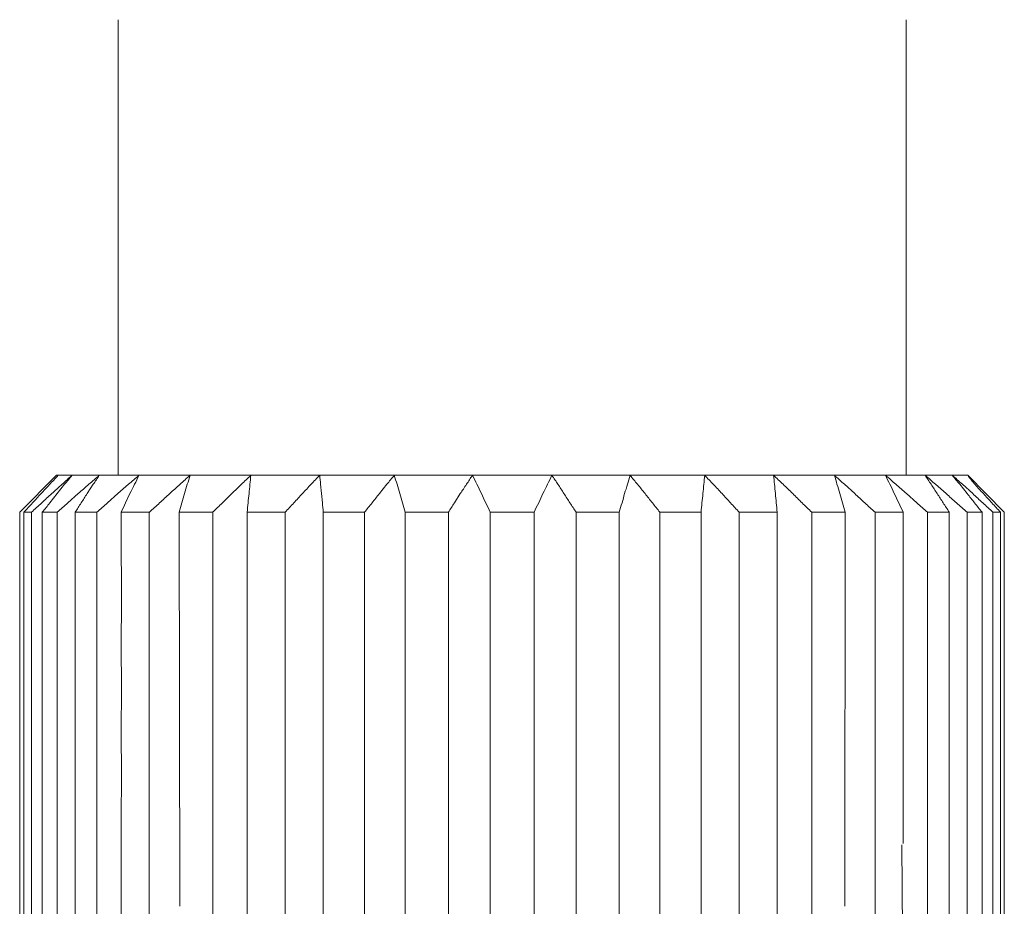
# Model space of a CAD drawing. Units: millimetres. Extents: x 0 to 241, y 0 to 217.
# Drawn here: x 76 to 78, y 66 to 68 of the extents above; entities that cross this region are included whole.
import ezdxf

# ---------------------------------------------------------------- set-up
doc = ezdxf.new("R2010")
doc.units = ezdxf.units.MM
doc.header["$MEASUREMENT"] = 0
doc.layers.add('_U+5716_U+5C64 1', color=7, linetype='Continuous')

# ---------------------------------------------------------------- blocks, each defined once
blk = doc.blocks.new('block 2')
at = {"layer": '_U+5716_U+5C64 1', "color": 7, "lineweight": 20}
for points in [[(76.0347, 67.2847), (76.0347, 68.3553)], [(77.887, 67.2847), (77.887, 68.3553)]]:
    blk.add_lwpolyline(points, dxfattribs=at)
at = {"layer": '_U+5716_U+5C64 1', "color": 7, "lineweight": 9}
for points in [[(75.89, 67.2847), (75.8032, 67.1979)], [(75.894, 67.2847), (75.8901, 67.2847)], [(75.894, 67.2847), (75.8901, 67.2847)], [(75.9265, 67.2847), (75.8941, 67.2847)], [(75.9903, 67.2847), (75.9264, 67.2847)], [(76.0347, 67.2847), (75.9902, 67.2847)], [(76.0347, 67.2847), (76.0421, 67.2847)], [(76.0347, 67.2847), (76.0421, 67.2847)], [(76.042, 67.2847), (76.0836, 67.2847)], [(76.042, 67.2847), (76.0836, 67.2847)], [(76.0836, 67.2847), (76.2036, 67.2847)], [(76.0836, 67.2847), (76.2036, 67.2847)], [(76.2037, 67.2847), (76.3466, 67.2847)], [(76.2037, 67.2847), (76.3466, 67.2847)], [(76.3466, 67.2847), (76.5082, 67.2847)], [(76.3466, 67.2847), (76.5082, 67.2847)], [(76.5082, 67.2847), (76.6836, 67.2847)], [(76.5082, 67.2847), (76.6836, 67.2847)], [(76.6836, 67.2847), (76.8674, 67.2847)], [(76.6836, 67.2847), (76.8674, 67.2847)], [(76.8674, 67.2847), (77.0544, 67.2847)], [(76.8674, 67.2847), (77.0544, 67.2847)], [(77.0541, 67.2847), (77.2379, 67.2847)], [(77.0541, 67.2847), (77.2379, 67.2847)], [(77.2379, 67.2847), (77.4136, 67.2847)], [(77.2379, 67.2847), (77.4136, 67.2847)], [(77.4134, 67.2847), (77.575, 67.2847)], [(77.4134, 67.2847), (77.575, 67.2847)], [(77.575, 67.2847), (77.7182, 67.2847)], [(77.575, 67.2847), (77.7182, 67.2847)], [(77.718, 67.2847), (77.8379, 67.2847)], [(77.718, 67.2847), (77.8379, 67.2847)], [(77.8381, 67.2847), (77.88, 67.2847)], [(77.8381, 67.2847), (77.88, 67.2847)], [(77.8797, 67.2847), (77.8871, 67.2847)], [(77.8797, 67.2847), (77.8871, 67.2847)], [(77.9314, 67.2847), (77.8869, 67.2847)], [(77.9951, 67.2847), (77.9313, 67.2847)], [(78.0275, 67.2847), (77.9954, 67.2847)], [(78.0317, 67.2847), (78.0274, 67.2847)], [(78.0317, 67.2847), (78.0295, 67.2847), (78.0274, 67.2847)], [(78.1175, 67.1979), (78.0317, 67.2846)], [(75.8032, 64.984), (75.8032, 67.1977)], [(75.813, 67.1979), (75.8306, 67.1979)], [(75.813, 64.984), (75.813, 67.1977)], [(75.8307, 64.984), (75.8307, 67.1977)], [(75.8564, 67.1979), (75.8917, 67.1979)], [(75.8564, 64.984), (75.8564, 67.1977)], [(75.8916, 64.984), (75.8916, 67.1977)], [(75.9334, 67.1979), (75.9849, 67.1979)], [(75.9334, 64.984), (75.9334, 67.1977)], [(75.9849, 64.984), (75.9849, 67.1977)], [(76.0418, 67.1979), (76.1077, 67.1979)], [(76.0426, 66.9433), (76.0419, 67.1983)], [(76.1079, 64.984), (76.1079, 67.1977)], [(76.178, 67.1979), (76.2567, 67.1979)], [(76.1794, 66.2718), (76.178, 67.1979)], [(76.2569, 64.984), (76.2569, 67.1977)], [(76.338, 67.1979), (76.4269, 67.1979)], [(76.338, 64.984), (76.338, 67.1977)], [(76.4271, 64.984), (76.4271, 67.1977)], [(76.5168, 67.1979), (76.6135, 67.1979)], [(76.5168, 64.984), (76.5168, 67.1977)], [(76.6137, 64.984), (76.6137, 67.1977)], [(76.7093, 67.1979), (76.8109, 67.1979)], [(76.7093, 64.984), (76.7093, 67.1977)], [(76.8107, 64.984), (76.8107, 67.1977)], [(76.9093, 67.1979), (77.0123, 67.1979)], [(76.9093, 64.984), (76.9093, 67.1977)], [(77.0122, 64.984), (77.0122, 67.1977)], [(77.1109, 67.1979), (77.2125, 67.1979)], [(77.1109, 64.984), (77.1109, 67.1977)], [(77.2122, 64.984), (77.2122, 67.1977)], [(77.308, 67.1979), (77.4047, 67.1979)], [(77.308, 64.984), (77.308, 67.1977)], [(77.4048, 64.984), (77.4048, 67.1977)], [(77.4946, 67.1979), (77.5835, 67.1979)], [(77.4946, 64.984), (77.4946, 67.1977)], [(77.5836, 64.984), (77.5836, 67.1977)], [(77.6648, 67.1979), (77.7434, 67.1979)], [(77.6648, 64.984), (77.6648, 67.1977)], [(77.7423, 66.2718), (77.7437, 67.1979)], [(77.8137, 67.1979), (77.8797, 67.1979)], [(77.8137, 64.984), (77.8137, 67.1977)], [(77.8797, 66.8402), (77.8797, 67.198)], [(77.9366, 67.1979), (77.9881, 67.1979)], [(77.9366, 64.984), (77.9366, 67.1977)], [(77.9881, 64.984), (77.9881, 67.1977)], [(78.0299, 67.1979), (78.0652, 67.1979)], [(78.0299, 64.984), (78.0299, 67.1977)], [(78.0652, 64.984), (78.0652, 67.1977)], [(78.0907, 67.1979), (78.1087, 67.1979)], [(78.0907, 64.984), (78.0907, 67.1977)], [(78.1088, 64.984), (78.1088, 67.1977)], [(78.1175, 64.984), (78.1175, 67.1977)], [(76.0426, 66.9433), (76.0419, 66.9298)], [(76.0426, 66.9433), (76.0419, 66.9298)], [(76.0426, 66.7397), (76.0419, 66.9302)], [(77.8797, 66.8402), (77.8797, 66.8279)], [(77.8797, 66.8402), (77.8797, 66.8279)], [(77.8797, 66.6359), (77.8797, 66.8279)], [(76.0426, 66.7397), (76.0419, 66.7256)], [(76.0426, 66.7397), (76.0419, 66.7256)], [(76.0426, 66.5354), (76.0419, 66.7259)], [(77.8797, 66.6359), (77.8797, 66.6236)], [(77.8797, 66.6359), (77.8797, 66.6236)], [(77.8797, 66.4317), (77.8797, 66.6236)], [(76.0426, 66.5354), (76.0419, 66.5213)], [(76.0426, 66.5354), (76.0419, 66.5213)], [(76.042, 65.7168), (76.042, 66.5212)], [(77.8797, 66.4317), (77.8797, 66.4193)], [(77.8797, 66.4317), (77.8797, 66.4193)], [(77.8797, 66.0107), (77.8765, 66.4164)]]:
    blk.add_lwpolyline(points, dxfattribs=at)
for points in [[(75.894, 67.2847), (75.8869, 67.2773), (75.8799, 67.2698), (75.8732, 67.2628), (75.8665, 67.2557), (75.8601, 67.2483), (75.8534, 67.2416), (75.8467, 67.2342), (75.84, 67.2272), (75.8336, 67.2198), (75.8266, 67.2127), (75.8199, 67.2053), (75.8128, 67.1979)], [(75.9265, 67.2847), (75.9184, 67.2776), (75.9106, 67.2706), (75.9029, 67.2635), (75.8948, 67.2561), (75.8867, 67.2487), (75.8785, 67.2416), (75.8704, 67.2342), (75.8627, 67.2272), (75.8549, 67.2198), (75.8468, 67.2127), (75.8387, 67.2053), (75.8309, 67.1979)], [(75.9265, 67.2847), (75.9205, 67.2776), (75.9149, 67.2706), (75.9089, 67.2635), (75.9089, 67.2635), (75.8912, 67.2416), (75.8912, 67.2416), (75.8912, 67.2416), (75.8743, 67.2198), (75.8743, 67.2198), (75.868, 67.2127), (75.8623, 67.2053), (75.8563, 67.1979)], [(75.9903, 67.2847), (75.9822, 67.2776), (75.974, 67.2706), (75.9659, 67.2635), (75.9575, 67.2561), (75.949, 67.2487), (75.9409, 67.2416), (75.9409, 67.2416), (75.9165, 67.2198), (75.9165, 67.2198), (75.9084, 67.2127), (75.9, 67.2053), (75.8915, 67.1979)], [(75.9903, 67.2847), (75.9857, 67.2776), (75.9811, 67.2706), (75.9762, 67.2635), (75.9762, 67.2635), (75.9617, 67.2416), (75.9617, 67.2416), (75.9571, 67.2342), (75.9525, 67.2272), (75.9476, 67.2198), (75.943, 67.2127), (75.9384, 67.2053), (75.9335, 67.1979)], [(76.0836, 67.2847), (76.0755, 67.2776), (76.0674, 67.2706), (76.0593, 67.2635), (76.0593, 67.2635), (76.0342, 67.2416), (76.0342, 67.2416), (76.0342, 67.2416), (76.0099, 67.2198), (76.0099, 67.2198), (76.0014, 67.2127), (75.9933, 67.2053), (75.9848, 67.1979)], [(76.0836, 67.2847), (76.0801, 67.2776), (76.0766, 67.2706), (76.0734, 67.2635), (76.0695, 67.2561), (76.066, 67.2487), (76.0624, 67.2416), (76.0624, 67.2416), (76.0522, 67.2198), (76.0522, 67.2198), (76.0487, 67.2127), (76.0452, 67.2053), (76.0416, 67.1979)], [(76.2037, 67.2847), (76.1956, 67.2776), (76.1878, 67.2706), (76.1801, 67.2635), (76.1719, 67.2561), (76.1638, 67.2487), (76.1557, 67.2416), (76.1476, 67.2342), (76.1398, 67.2272), (76.1321, 67.2198), (76.124, 67.2127), (76.1159, 67.2053), (76.1081, 67.1979)], [(76.2037, 67.2847), (76.2016, 67.2776), (76.1995, 67.2706), (76.197, 67.2635), (76.197, 67.2635), (76.1906, 67.2416), (76.1906, 67.2416), (76.1889, 67.2342), (76.1864, 67.2272), (76.1843, 67.2198), (76.1822, 67.2127), (76.1804, 67.2053), (76.1779, 67.1979)], [(76.3466, 67.2847), (76.3392, 67.2776), (76.3318, 67.2706), (76.3244, 67.2635), (76.317, 67.2561), (76.3093, 67.2487), (76.3015, 67.2416), (76.2944, 67.2342), (76.2867, 67.2272), (76.2796, 67.2198), (76.2719, 67.2127), (76.2645, 67.2053), (76.2567, 67.1979)], [(76.3466, 67.2847), (76.3459, 67.2776), (76.3452, 67.2706), (76.3445, 67.2635), (76.3438, 67.2561), (76.3431, 67.2487), (76.3424, 67.2416), (76.3414, 67.2342), (76.3406, 67.2272), (76.3399, 67.2198), (76.3392, 67.2127), (76.3389, 67.2053), (76.3378, 67.1979)], [(76.5082, 67.2847), (76.5015, 67.2776), (76.4948, 67.2706), (76.4881, 67.2635), (76.4811, 67.2561), (76.4744, 67.2487), (76.4677, 67.2416), (76.4609, 67.2342), (76.4542, 67.2272), (76.4475, 67.2198), (76.4408, 67.2127), (76.4338, 67.2053), (76.4271, 67.1979)], [(76.5168, 67.1979), (76.5161, 67.2053), (76.5154, 67.2127), (76.5147, 67.2197), (76.5147, 67.2197), (76.5126, 67.2416), (76.5126, 67.2416), (76.5126, 67.2416), (76.5105, 67.2635), (76.5105, 67.2635), (76.5098, 67.2705), (76.5091, 67.2776), (76.5084, 67.2846)], [(76.6836, 67.2847), (76.6779, 67.2776), (76.6719, 67.2706), (76.6663, 67.2635), (76.6663, 67.2635), (76.6487, 67.2416), (76.6487, 67.2416), (76.6427, 67.2342), (76.637, 67.2272), (76.6314, 67.2198), (76.6254, 67.2127), (76.6194, 67.2053), (76.6137, 67.1979)], [(76.7093, 67.1979), (76.7072, 67.2053), (76.705, 67.2127), (76.7029, 67.2197), (76.7008, 67.2271), (76.6987, 67.2345), (76.6966, 67.2416), (76.6966, 67.2416), (76.6902, 67.2635), (76.6902, 67.2635), (76.6878, 67.2705), (76.686, 67.2776), (76.6835, 67.2846)], [(76.8674, 67.2847), (76.8628, 67.2776), (76.8582, 67.2706), (76.8533, 67.2635), (76.8487, 67.2561), (76.8437, 67.2487), (76.8388, 67.2416), (76.8388, 67.2416), (76.825, 67.2198), (76.825, 67.2198), (76.8201, 67.2127), (76.8155, 67.2053), (76.8109, 67.1979)], [(76.9093, 67.1979), (76.9057, 67.2053), (76.9022, 67.2127), (76.8987, 67.2197), (76.8951, 67.2271), (76.892, 67.2345), (76.8884, 67.2416), (76.8849, 67.249), (76.8814, 67.2561), (76.8779, 67.2635), (76.8743, 67.2705), (76.8708, 67.2776), (76.8676, 67.2846)], [(77.0541, 67.2847), (77.0506, 67.2776), (77.0471, 67.2706), (77.0439, 67.2635), (77.04, 67.2561), (77.0368, 67.2487), (77.0329, 67.2416), (77.0298, 67.2342), (77.0262, 67.2272), (77.0231, 67.2198), (77.0192, 67.2127), (77.0157, 67.2053), (77.0121, 67.1979)], [(77.1109, 67.1979), (77.1064, 67.2053), (77.1014, 67.2127), (77.0965, 67.2197), (77.0919, 67.2271), (77.0873, 67.2345), (77.0824, 67.2416), (77.0778, 67.249), (77.0732, 67.2561), (77.0683, 67.2635), (77.0637, 67.2705), (77.0587, 67.2776), (77.0541, 67.2846)], [(77.2379, 67.2847), (77.2361, 67.2776), (77.2337, 67.2706), (77.2316, 67.2635), (77.2294, 67.2561), (77.2273, 67.2487), (77.2249, 67.2416), (77.2231, 67.2342), (77.221, 67.2272), (77.2189, 67.2198), (77.2167, 67.2127), (77.2146, 67.2053), (77.2121, 67.1979)], [(77.308, 67.1979), (77.302, 67.2053), (77.2964, 67.2127), (77.2904, 67.2197), (77.2847, 67.2271), (77.2787, 67.2345), (77.2731, 67.2416), (77.2671, 67.249), (77.2614, 67.2561), (77.2554, 67.2635), (77.2494, 67.2705), (77.2438, 67.2776), (77.2378, 67.2846)], [(77.4134, 67.2847), (77.4127, 67.2776), (77.412, 67.2706), (77.4113, 67.2635), (77.4106, 67.2561), (77.4099, 67.2487), (77.4092, 67.2416), (77.4082, 67.2342), (77.4074, 67.2272), (77.4067, 67.2198), (77.406, 67.2127), (77.4057, 67.2053), (77.4046, 67.1979)], [(77.4946, 67.1979), (77.4875, 67.2053), (77.4808, 67.2127), (77.4741, 67.2197), (77.4674, 67.2271), (77.4607, 67.2345), (77.454, 67.2416), (77.4473, 67.249), (77.4406, 67.2561), (77.4335, 67.2635), (77.4268, 67.2705), (77.4201, 67.2776), (77.4134, 67.2846)], [(77.6648, 67.1979), (77.6574, 67.2053), (77.6499, 67.2127), (77.6422, 67.2197), (77.6348, 67.2271), (77.6274, 67.2345), (77.6203, 67.2416), (77.6126, 67.249), (77.6051, 67.2561), (77.5974, 67.2635), (77.59, 67.2705), (77.5826, 67.2779), (77.5752, 67.2846)], [(77.5836, 67.1979), (77.5829, 67.2053), (77.5822, 67.2127), (77.5815, 67.2197), (77.5808, 67.2271), (77.5801, 67.2345), (77.5794, 67.2416), (77.5787, 67.249), (77.578, 67.2561), (77.5773, 67.2635), (77.5766, 67.2705), (77.5759, 67.2776), (77.5752, 67.2846)], [(77.8137, 67.1979), (77.8056, 67.2053), (77.7975, 67.2127), (77.7898, 67.2197), (77.7816, 67.2271), (77.7739, 67.2345), (77.7658, 67.2416), (77.7658, 67.2416), (77.7418, 67.2635), (77.7418, 67.2635), (77.7337, 67.2705), (77.7259, 67.2779), (77.7181, 67.2846)], [(77.7437, 67.1979), (77.7415, 67.2053), (77.7394, 67.2127), (77.7369, 67.2197), (77.7352, 67.2271), (77.7331, 67.2345), (77.7309, 67.2416), (77.7288, 67.249), (77.7264, 67.2561), (77.7242, 67.2635), (77.7221, 67.2705), (77.7204, 67.2776), (77.7182, 67.2846)], [(77.8799, 67.1979), (77.8764, 67.2053), (77.8728, 67.2127), (77.8693, 67.2197), (77.8658, 67.2271), (77.8626, 67.2345), (77.8587, 67.2416), (77.8556, 67.249), (77.852, 67.2561), (77.8485, 67.2635), (77.845, 67.2705), (77.8414, 67.2776), (77.8379, 67.2846)], [(77.9366, 67.1979), (77.9285, 67.2053), (77.9204, 67.2127), (77.9119, 67.2197), (77.9119, 67.2197), (77.8875, 67.2416), (77.8875, 67.2416), (77.8791, 67.249), (77.8706, 67.2561), (77.8625, 67.2635), (77.8544, 67.2705), (77.8463, 67.2779), (77.8382, 67.2846)], [(77.9881, 67.1979), (77.9835, 67.2053), (77.9786, 67.2127), (77.9736, 67.2197), (77.9694, 67.2271), (77.9645, 67.2345), (77.9595, 67.2416), (77.9549, 67.249), (77.9503, 67.2561), (77.9454, 67.2635), (77.9408, 67.2705), (77.9362, 67.2776), (77.9313, 67.2846)], [(78.0299, 67.1979), (78.0218, 67.2053), (78.0137, 67.2127), (78.0052, 67.2197), (77.9971, 67.2271), (77.9887, 67.2345), (77.9805, 67.2416), (77.9805, 67.2416), (77.9558, 67.2635), (77.9558, 67.2635), (77.9477, 67.2705), (77.9396, 67.2779), (77.9315, 67.2846)], [(78.0652, 67.1979), (78.0592, 67.2053), (78.0536, 67.2127), (78.0476, 67.2197), (78.042, 67.2271), (78.036, 67.2345), (78.03, 67.2416), (78.03, 67.2416), (78.0127, 67.2635), (78.0127, 67.2635), (78.0067, 67.2705), (78.001, 67.2776), (77.995, 67.2846)], [(78.0907, 67.1979), (78.083, 67.2053), (78.0749, 67.2127), (78.0668, 67.2197), (78.059, 67.2271), (78.0509, 67.2345), (78.0431, 67.2416), (78.0431, 67.2416), (78.0191, 67.2635), (78.0191, 67.2635), (78.011, 67.2705), (78.0029, 67.2779), (77.9951, 67.2846)], [(78.1088, 67.1979), (78.1018, 67.2053), (78.0951, 67.2127), (78.0883, 67.2197), (78.0816, 67.2271), (78.0749, 67.2345), (78.0682, 67.2416), (78.0619, 67.2487), (78.0552, 67.2554), (78.0492, 67.2628), (78.0428, 67.2698), (78.0372, 67.2772), (78.0315, 67.2846)]]:
    blk.add_open_spline(points, degree=3, knots=[0, 0, 0, 0, 1, 1, 1, 2, 2, 2, 3, 3, 3, 4, 4, 4, 4], dxfattribs=at)

msp = doc.modelspace()

# ---------------------------------------------------------------- block references
at = {"layer": '_U+5716_U+5C64 1'}
msp.add_blockref('block 2', (0, 0), dxfattribs=at)

doc.saveas('drawing.dxf')
